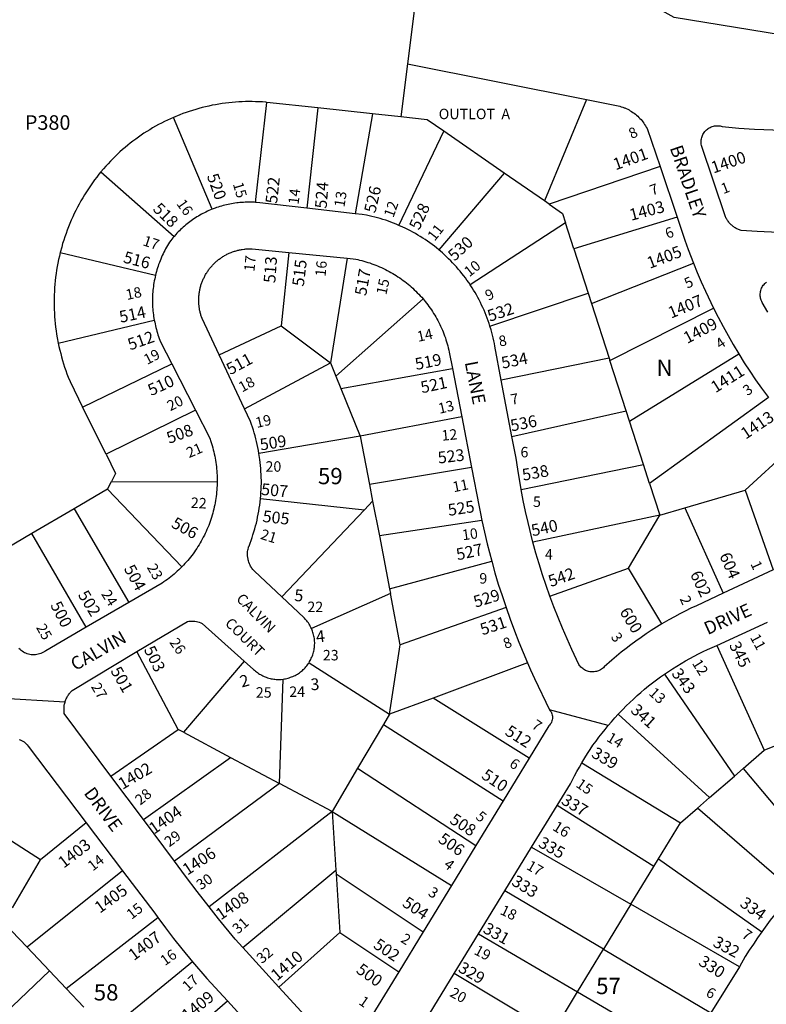
# Model space of a CAD drawing. Units: inches. Extents: x 1273740 to 1279795, y 513418 to 517480.
# Drawn here: x 1276964 to 1277775, y 514825 to 515896 of the extents above; entities that cross this region are included whole.
import ezdxf

# ---------------------------------------------------------------- set-up
doc = ezdxf.new("R2010")
doc.units = ezdxf.units.IN
doc.header["$MEASUREMENT"] = 0
for name, color, linetype in [('Addresses', 5, 'Continuous'), ('Lot-Block-Parcel Text', 6, 'Continuous'), ('Parcel Boundaries', 7, 'Continuous'), ('Street Names', 7, 'Continuous'), ('Street ROW', 5, 'Continuous')]:
    doc.layers.add(name, color=color, linetype=linetype)
doc.styles.add('Arial', font='txt')

msp = doc.modelspace()

# ---------------------------------------------------------------- linework, layer by layer
at = {"layer": 'Parcel Boundaries'}
for p, q in [((1277385.5, 515847.9), (1277378.4, 515790.2)), ((1277220.4, 515697.2), (1277232.6, 515805.9)), ((1277288.2, 515799.9), (1277232.6, 515805.9)), ((1277580.1, 515808.9), (1277534.4, 515698.7)), ((1277288.2, 515799.9), (1277276.3, 515690.9)), ((1277347.6, 515793.5), (1277288.2, 515799.9)), ((1277173.4, 515689.7), (1277131.5, 515789.6)), ((1277347.6, 515793.5), (1277328.9, 515684.9)), ((1277378.4, 515790.2), (1277347.6, 515793.5)), ((1277376.3, 515672.2), (1277425.1, 515774.5)), ((1277490.6, 515729), (1277425.1, 515774.5)), ((1277052.5, 515730.3), (1277132, 515660.1)), ((1277660, 515736), (1277539.4, 515695.2)), ((1277490.6, 515729), (1277419.5, 515645.6)), ((1277534.4, 515698.7), (1277490.6, 515729)), ((1277539.4, 515695.2), (1277534.4, 515698.7)), ((1277678.4, 515681.1), (1277566.2, 515646.8)), ((1277557.1, 515675.1), (1277453.7, 515607.4)), ((1277566.2, 515646.8), (1277557.1, 515675.1)), ((1277566.2, 515646.8), (1277581.9, 515598.5)), ((1277008.3, 515642.6), (1277111.7, 515617.9)), ((1277256.7, 515642.8), (1277248.4, 515563.1)), ((1277320.1, 515636.6), (1277301.9, 515522.8)), ((1277585.5, 515587.1), (1277696.2, 515631.2)), ((1277307.8, 515508.3), (1277402.5, 515592.3)), ((1277475.1, 515562.6), (1277581.9, 515598.5)), ((1277581.9, 515598.5), (1277585.5, 515587.1)), ((1277585.5, 515587.1), (1277604.7, 515527.7)), ((1277605.5, 515525.4), (1277718, 515582.3)), ((1277006.1, 515544.2), (1277110.4, 515569)), ((1277181, 515531.3), (1277248.4, 515563.1)), ((1277248.4, 515563.1), (1277301.9, 515522.8)), ((1277604.7, 515527.7), (1277487.5, 515504)), ((1277604.7, 515527.7), (1277605.5, 515525.4)), ((1277626.8, 515459.4), (1277745.6, 515532.4)), ((1277032.6, 515474.7), (1277129.6, 515521.5)), ((1277208.5, 515472.6), (1277301.9, 515522.8)), ((1277301.9, 515522.8), (1277307.8, 515508.3)), ((1277313.3, 515494.8), (1277434.4, 515516.7)), ((1277623.3, 515470.4), (1277605.5, 515525.4)), ((1277307.8, 515508.3), (1277313.3, 515494.8)), ((1277313.3, 515494.8), (1277334.3, 515443)), ((1277777.6, 515485), (1277648.6, 515391.5)), ((1277058.1, 515423.5), (1277032.6, 515474.7)), ((1277155.2, 515471.3), (1277058.1, 515423.5)), ((1277444.5, 515464.2), (1277334.3, 515443)), ((1277499.1, 515442.8), (1277623.3, 515470.4)), ((1277626.8, 515459.4), (1277623.3, 515470.4)), ((1277641.9, 515412.3), (1277626.8, 515459.4)), ((1277334.3, 515443), (1277224.1, 515424.2)), ((1277334.3, 515443), (1277344.4, 515390.5)), ((1277752.4, 515384.4), (1277813.6, 515440.5)), ((1277455.2, 515408.9), (1277344.4, 515390.5)), ((1277509, 515385.2), (1277641.9, 515412.3)), ((1277648.6, 515391.5), (1277641.9, 515412.3)), ((1277059.5, 515385.4), (1277064, 515393.9)), ((1277064, 515393.9), (1277178.9, 515393.5)), ((1277344.4, 515390.5), (1277347.7, 515372.5)), ((1277648.6, 515391.5), (1277659.7, 515357.2)), ((1277059.5, 515385.4), (1277023.4, 515364.2)), ((1277140.5, 515301.1), (1277059.5, 515385.4)), ((1277686.9, 515365.2), (1277752.4, 515384.4)), ((1277752.4, 515384.4), (1277782.7, 515297.8)), ((1277225.9, 515375.3), (1277339, 515363.1)), ((1277339, 515363.1), (1277347.7, 515372.5)), ((1277347.7, 515372.5), (1277355, 515334.8)), ((1277023.4, 515364.2), (1276977.4, 515337.1)), ((1277023.4, 515364.2), (1277082.9, 515262.3)), ((1277339, 515363.1), (1277249.1, 515268.3)), ((1277659.7, 515357.2), (1277521.9, 515327.7)), ((1277625.7, 515299.5), (1277659.7, 515357.2)), ((1277659.7, 515357.2), (1277686.9, 515365.2)), ((1277686.9, 515365.2), (1277728.5, 515272.4)), ((1277466.5, 515351.3), (1277355, 515334.8)), ((1276977.4, 515337.1), (1276903.7, 515293.7)), ((1277036.4, 515235.3), (1276977.4, 515337.1)), ((1277355, 515334.8), (1277366, 515277)), ((1277366, 515277), (1277477.1, 515307.1)), ((1277540.1, 515269.3), (1277625.7, 515299.5)), ((1277661.8, 515238.9), (1277625.7, 515299.5)), ((1277367, 515272.1), (1277281.3, 515234)), ((1277366, 515277), (1277367, 515272.1)), ((1277377.6, 515216.3), (1277367, 515272.1)), ((1277492.6, 515256.7), (1277377.6, 515216.3)), ((1277365.9, 515140.7), (1277377.6, 515216.3)), ((1277136.6, 515124.3), (1277091.6, 515208.8)), ((1277721.5, 515215.5), (1277773, 515101.6)), ((1277208.2, 515198.6), (1277142.1, 515121.3)), ((1277278.6, 515196.8), (1277365.9, 515140.7)), ((1277516, 515196.7), (1277413.4, 515158.4)), ((1277664.9, 515184.4), (1277740.7, 515073.6)), ((1277246.5, 515065.4), (1277250.5, 515179)), ((1277413.4, 515158.4), (1277365.9, 515140.7)), ((1277517.6, 515093), (1277413.4, 515158.4)), ((1277365.9, 515140.7), (1277359.4, 515129.6)), ((1277713.6, 515050.1), (1277614.4, 515140.7)), ((1277063.4, 515073.6), (1277136.6, 515124.3)), ((1277142.1, 515121.3), (1277136.6, 515124.3)), ((1277142.1, 515121.3), (1277193.3, 515093.9)), ((1277359.4, 515129.6), (1277331.3, 515082)), ((1277359.4, 515129.6), (1277489.4, 515046.7)), ((1277773, 515101.6), (1277825, 515122.7)), ((1277750.1, 515081.8), (1277773, 515101.6)), ((1277098.6, 515026.4), (1277193.3, 515093.9)), ((1277193.3, 515093.9), (1277246.5, 515065.4)), ((1277575, 515088), (1277682, 515022.7)), ((1277331.3, 515082), (1277303.6, 515034.9)), ((1277331.3, 515082), (1277459.7, 514998.2)), ((1277740.7, 515073.6), (1277750.1, 515081.8)), ((1277750.1, 515081.8), (1277836.5, 514979)), ((1277713.6, 515050.1), (1277740.7, 515073.6)), ((1277246.5, 515065.4), (1277132.6, 514981)), ((1277303.6, 515034.9), (1277246.5, 515065.4)), ((1277700.6, 515038.8), (1277713.6, 515050.1)), ((1276987, 514982.5), (1276902.6, 515036.5)), ((1277303.6, 515034.9), (1277170, 514931.4)), ((1277303.6, 515034.9), (1277433.2, 514954.5)), ((1277303.6, 515034.9), (1277307.6, 514971.1)), ((1277653.1, 514975.3), (1277548.1, 515041.6)), ((1277682, 515022.7), (1277700.6, 515038.8)), ((1277805.4, 514947.8), (1277700.6, 515038.8)), ((1277036.6, 515022.6), (1276987, 514982.5)), ((1277658.1, 514983.5), (1277682, 515022.7)), ((1277520.4, 514996.3), (1277628.3, 514934.2)), ((1276956.5, 514930.4), (1276987, 514982.5)), ((1277653.1, 514975.3), (1277658.1, 514983.5)), ((1277658.1, 514983.5), (1277770.5, 514904.3)), ((1277076.1, 514970.5), (1276972.2, 514887.6)), ((1277206.7, 514887.1), (1277307.6, 514971.1)), ((1277307.6, 514971.1), (1277307.9, 514967.2)), ((1277628.3, 514934.2), (1277653.1, 514975.3)), ((1277307.9, 514967.2), (1277311.9, 514903.4)), ((1277307.9, 514967.2), (1277402.6, 514904.2)), ((1277598.5, 514885.3), (1277491.4, 514948.9)), ((1277628.3, 514934.2), (1277598.5, 514885.3)), ((1277746.1, 514866.3), (1277628.3, 514934.2)), ((1277014.9, 514842.6), (1277114.3, 514920)), ((1276947, 514914.2), (1276972.2, 514887.6)), ((1277311.9, 514903.4), (1277245.9, 514844.1)), ((1277311.9, 514903.4), (1277376, 514860.6)), ((1277462.6, 514902), (1277570.4, 514839)), ((1276972.2, 514887.6), (1276996.5, 514861.9)), ((1277570.4, 514839), (1277598.5, 514885.3)), ((1277598.5, 514885.3), (1277715, 514816.1)), ((1277152.1, 514871.6), (1277059.2, 514795.8)), ((1276903.2, 514772.6), (1276996.5, 514861.9)), ((1276996.5, 514861.9), (1277014.9, 514842.6)), ((1277543.4, 514794.6), (1277436.1, 514858.9)), ((1277014.9, 514842.6), (1277034.1, 514822.2)), ((1277543.4, 514794.6), (1277570.4, 514839)), ((1277570.4, 514839), (1277687, 514770.9)), ((1277100.4, 514752.4), (1277190, 514829.1))]:
    msp.add_line(p, q, dxfattribs=at)
for points in [[(1277232.6, 515805.9), (1277231.6, 515806), (1277228, 515806.3), (1277224.2, 515806.5), (1277220.6, 515806.6), (1277217, 515806.7), (1277213.4, 515806.7), (1277209.6, 515806.7), (1277206, 515806.6), (1277202.4, 515806.4), (1277198.7, 515806.1), (1277195, 515805.8), (1277191.4, 515805.4), (1277187.7, 515805), (1277184.1, 515804.5), (1277180.5, 515804), (1277176.9, 515803.3), (1277173.2, 515802.7), (1277169.7, 515801.9), (1277166.1, 515801.1), (1277162.6, 515800.2), (1277159, 515799.3), (1277155.5, 515798.3), (1277152, 515797.2), (1277148.5, 515796.1), (1277145.1, 515794.9), (1277141.6, 515793.7), (1277138.3, 515792.4), (1277131.5, 515789.6)], [(1277131.5, 515789.6), (1277128.1, 515788.1), (1277124.7, 515786.6), (1277121.5, 515785), (1277118.2, 515783.3), (1277115, 515781.7), (1277111.7, 515779.9), (1277108.6, 515778.1), (1277105.5, 515776.2), (1277102.4, 515774.2), (1277099.2, 515772.3), (1277096.2, 515770.3), (1277093.3, 515768.2), (1277090.3, 515766), (1277087.3, 515763.8), (1277084.4, 515761.6), (1277081.6, 515759.3), (1277078.7, 515756.9), (1277076, 515754.5), (1277073.2, 515752.1), (1277070.5, 515749.6), (1277067.9, 515747.1), (1277065.4, 515744.5), (1277062.8, 515741.9), (1277060.3, 515739.2), (1277057.7, 515736.5), (1277055.4, 515733.7), (1277052.5, 515730.3)], [(1277425.1, 515774.5), (1277407, 515787), (1277378.4, 515790.2)], [(1277052.5, 515730.3), (1277050.4, 515727.7), (1277048, 515724.6), (1277045.6, 515721.5), (1277043.4, 515718.4), (1277041.1, 515715.2), (1277038.9, 515712), (1277036.7, 515708.7), (1277034.7, 515705.4), (1277032.8, 515702.1), (1277030.8, 515698.7), (1277028.9, 515695.3), (1277027, 515691.9), (1277025.2, 515688.4), (1277023.5, 515685), (1277021.9, 515681.4), (1277020.2, 515677.9), (1277018.7, 515674.3), (1277017.2, 515670.7), (1277015.9, 515667.1), (1277014.6, 515663.4), (1277013.3, 515659.8), (1277012.1, 515656.1), (1277010.9, 515652.3), (1277009.9, 515648.6), (1277008.3, 515642.6)], [(1277539.4, 515695.2), (1277554, 515685.1), (1277557.1, 515675.1)], [(1277008.3, 515642.6), (1277007.4, 515638.8), (1277006.5, 515635), (1277005.7, 515631.2), (1277005, 515627.3), (1277004.4, 515623.5), (1277003.8, 515619.7), (1277003.2, 515615.8), (1277002.9, 515612), (1277002.5, 515608.1), (1277002.1, 515604.2), (1277001.9, 515600.3), (1277001.8, 515596.5), (1277001.6, 515592.6), (1277001.6, 515588.7), (1277001.6, 515584.8), (1277001.8, 515580.9), (1277001.9, 515577), (1277002.1, 515573.2), (1277002.5, 515569.3), (1277002.9, 515565.4), (1277003.2, 515561.5), (1277003.8, 515557.7), (1277004.4, 515553.8), (1277005, 515550), (1277006.1, 515544.2)], [(1277006.1, 515544.2), (1277006.9, 515540.4), (1277007.7, 515536.6), (1277008.8, 515532.8), (1277009.8, 515529.1), (1277010.7, 515525.4), (1277011.9, 515521.7), (1277013.1, 515518), (1277014.4, 515514.3), (1277015.6, 515510.7), (1277017.1, 515507), (1277019, 515502.3), (1277032.6, 515474.7)], [(1277058.1, 515423.5), (1277068.5, 515402.5), (1277064, 515393.9)]]:
    msp.add_lwpolyline(points, dxfattribs=at)
at = {"layer": 'Street ROW'}
for p, q in [((1277385.5, 515847.9), (1277580.1, 515808.9)), ((1277660, 515736), (1277678.4, 515681.1)), ((1277328.9, 515684.9), (1277276.3, 515690.9)), ((1277256.7, 515642.8), (1277320.1, 515636.6)), ((1277208.5, 515472.6), (1277181, 515531.3)), ((1277129.6, 515521.5), (1277155.2, 515471.3)), ((1277434.4, 515516.7), (1277444.5, 515464.2)), ((1277499.1, 515442.8), (1277487.5, 515504)), ((1277444.5, 515464.2), (1277455.2, 515408.9)), ((1277782.7, 515297.8), (1277728.5, 515272.4)), ((1277082.9, 515262.3), (1277036.4, 515235.3)), ((1277721.5, 515215.5), (1277776.6, 515240.9)), ((1277013.5, 515153.8), (1276920.4, 515159.4)), ((1277603.6, 515128.5), (1277539.9, 515145.6)), ((1277517.6, 515093), (1277489.4, 515046.7)), ((1277098.6, 515026.4), (1277063.4, 515073.6)), ((1277489.4, 515046.7), (1277459.7, 514998.2)), ((1277520.4, 514996.3), (1277548.1, 515041.6)), ((1277132.6, 514981), (1277098.6, 515026.4)), ((1277036.6, 515022.6), (1277076.1, 514970.5)), ((1277459.7, 514998.2), (1277433.2, 514954.5)), ((1277491.4, 514948.9), (1277520.4, 514996.3)), ((1277433.2, 514954.5), (1277402.6, 514904.2)), ((1277462.6, 514902), (1277491.4, 514948.9)), ((1277402.6, 514904.2), (1277376, 514860.6)), ((1277436.1, 514858.9), (1277462.6, 514902)), ((1277245.9, 514844.1), (1277206.7, 514887.1)), ((1277746.1, 514866.3), (1277715, 514816.1)), ((1277405, 514808), (1277436.1, 514858.9)), ((1277190, 514829.1), (1277230, 514785.7))]:
    msp.add_line(p, q, dxfattribs=at)
for points in [[(1276599.5, 516066.6), (1276610.6, 516063.7), (1276895.8, 516026.6), (1277398.9, 515955.2), (1277385.5, 515847.9)], [(1278251, 516057.3), (1278273, 516039.7), (1278245.5, 516018.9), (1278159, 515953.5), (1278079, 515906.3), (1277973.7, 515872.5), (1277875.1, 515865.6), (1277675.4, 515898.3), (1277499.1, 515996.7), (1277394.9, 516023.3), (1277021.3, 516069.6)], [(1277580.1, 515808.9), (1277616.2, 515801.7), (1277617.7, 515801.2), (1277619.4, 515800.7), (1277620.9, 515800.1), (1277621.8, 515799.8), (1277623.3, 515799.1), (1277624.8, 515798.4), (1277626.3, 515797.6), (1277627.6, 515796.8), (1277629.1, 515795.9), (1277630.5, 515795), (1277631.9, 515794), (1277633.3, 515792.9), (1277634.5, 515791.9), (1277635.7, 515790.8), (1277637, 515789.6), (1277638.1, 515788.4), (1277639.3, 515787.2), (1277640.4, 515785.9), (1277641.4, 515784.6), (1277642.4, 515783.2), (1277643.2, 515781.8), (1277644.3, 515780.4), (1277645, 515778.9), (1277645.9, 515777.5), (1277660, 515736)], [(1277788.6, 515664.6), (1277765.4, 515665.5), (1277747.9, 515666.6), (1277747, 515666.9), (1277746.1, 515667.3), (1277745.3, 515667.7), (1277744.4, 515668), (1277743.5, 515668.5), (1277742.6, 515668.9), (1277741.7, 515669.4), (1277741, 515669.9), (1277740.1, 515670.5), (1277739.4, 515671.1), (1277738.6, 515671.7), (1277737.9, 515672.3), (1277737.1, 515672.9), (1277736.5, 515673.6), (1277735.8, 515674.3), (1277735.1, 515675), (1277734.5, 515675.8), (1277733.9, 515676.6), (1277733.4, 515677.3), (1277732.9, 515678.2), (1277732.4, 515679), (1277731.9, 515679.8), (1277731.4, 515680.7), (1277731, 515681.5), (1277705, 515759.1), (1277704.7, 515760.3), (1277704.6, 515761.5), (1277704.6, 515762.7), (1277704.6, 515764), (1277704.7, 515765.2), (1277705, 515766.4), (1277705.3, 515767.6), (1277705.6, 515768.8), (1277706.1, 515769.9), (1277706.6, 515771), (1277707.2, 515772.1), (1277707.9, 515773.1), (1277708.6, 515774.1), (1277709.5, 515775), (1277710.4, 515775.9), (1277711.4, 515776.7), (1277712.4, 515777.4), (1277713.4, 515778.1), (1277714.5, 515778.7), (1277715.6, 515779.2), (1277716.7, 515779.6), (1277717.9, 515780), (1277719.1, 515780.2), (1277720.4, 515780.4), (1277721.5, 515780.5), (1277722.8, 515780.5), (1277724, 515780.4), (1277725.2, 515780.3), (1277726.5, 515780), (1277727.6, 515779.7), (1277745.4, 515778), (1277762.5, 515776.9), (1277792.5, 515775.6)], [(1277220.4, 515697.2), (1277218.5, 515697.3), (1277216.6, 515697.4), (1277214.9, 515697.4), (1277213, 515697.4), (1277211.1, 515697.4), (1277209.3, 515697.3), (1277207.4, 515697.2), (1277205.5, 515697.2), (1277203.6, 515697), (1277201.7, 515696.8), (1277200, 515696.6), (1277198.1, 515696.3), (1277196.3, 515696.1), (1277194.4, 515695.7), (1277192.6, 515695.4), (1277190.7, 515695), (1277189, 515694.6), (1277187.1, 515694.2), (1277185.4, 515693.7), (1277183.5, 515693.2), (1277181.8, 515692.7), (1277180, 515692.1), (1277178.2, 515691.5), (1277176.5, 515690.9), (1277173.4, 515689.7)], [(1277276.3, 515690.9), (1277221.9, 515697.1), (1277220.4, 515697.2)], [(1277173.4, 515689.7), (1277171.6, 515689), (1277169.9, 515688.3), (1277168.2, 515687.5), (1277166.5, 515686.7), (1277164.9, 515685.9), (1277163.2, 515685), (1277161.6, 515684.2), (1277160, 515683.2), (1277158.4, 515682.3), (1277156.7, 515681.3), (1277155.1, 515680.3), (1277153.6, 515679.3), (1277152.1, 515678.3), (1277150.5, 515677.2), (1277149, 515676.1), (1277147.6, 515674.9), (1277146.1, 515673.8), (1277144.6, 515672.6), (1277143.3, 515671.4), (1277141.9, 515670.2), (1277140.5, 515668.9), (1277139.1, 515667.6), (1277137.7, 515666.3), (1277136.5, 515665), (1277135.1, 515663.7), (1277133.9, 515662.3), (1277132, 515660.1)], [(1277376.3, 515672.2), (1277373.4, 515673.4), (1277370.5, 515674.6), (1277367.6, 515675.7), (1277364.8, 515676.7), (1277361.9, 515677.7), (1277358.9, 515678.7), (1277356, 515679.6), (1277353, 515680.4), (1277350, 515681.2), (1277347, 515681.9), (1277344, 515682.6), (1277341, 515683.3), (1277336.5, 515684.1), (1277328.9, 515684.9)], [(1277678.4, 515681.1), (1277686.9, 515656), (1277690.5, 515646), (1277696.2, 515631.2)], [(1277419.5, 515645.6), (1277417.1, 515647.6), (1277414.8, 515649.5), (1277412.2, 515651.4), (1277409.8, 515653.2), (1277407.2, 515655), (1277404.8, 515656.7), (1277402.1, 515658.4), (1277399.5, 515660.1), (1277396.9, 515661.7), (1277394.2, 515663.2), (1277391.5, 515664.7), (1277388.8, 515666.2), (1277386, 515667.7), (1277383.2, 515669), (1277380.5, 515670.3), (1277376.3, 515672.2)], [(1277132, 515660.1), (1277130.8, 515658.7), (1277129.6, 515657.2), (1277128.5, 515655.8), (1277127, 515653.8), (1277125.9, 515652), (1277124.9, 515650.3), (1277123.8, 515648.5), (1277122.8, 515646.7), (1277121.9, 515644.9), (1277120.9, 515643.1), (1277120, 515641.2), (1277119.1, 515639.3), (1277118.2, 515637.5), (1277117.5, 515635.6), (1277116.7, 515633.7), (1277116, 515631.8), (1277115.2, 515629.8), (1277114.6, 515627.9), (1277114, 515625.9), (1277113.4, 515624), (1277112.8, 515622), (1277112.2, 515620), (1277111.7, 515617.9)], [(1277181, 515531.3), (1277162.4, 515571), (1277161.7, 515572.6), (1277161.5, 515573.5), (1277161.2, 515574.4), (1277160.9, 515575.4), (1277160.6, 515576.3), (1277160.4, 515577.3), (1277160.2, 515578.2), (1277160, 515579.2), (1277159.7, 515580.1), (1277159.6, 515581.1), (1277159.5, 515582.1), (1277159.3, 515583), (1277159.1, 515584), (1277159.1, 515585), (1277159, 515585.9), (1277158.9, 515586.9), (1277158.9, 515587.9), (1277158.7, 515588.9), (1277158.7, 515589.8), (1277158.7, 515590.8), (1277158.7, 515591.8), (1277158.7, 515592.8), (1277158.9, 515593.8), (1277158.9, 515594.7), (1277159, 515595.7), (1277159.1, 515596.7), (1277159.3, 515597.7), (1277159.4, 515598.6), (1277159.5, 515599.6), (1277159.6, 515600.5), (1277159.9, 515601.5), (1277160, 515602.5), (1277160.2, 515603.4), (1277160.5, 515604.4), (1277160.8, 515605.3), (1277161, 515606.3), (1277161.2, 515607.2), (1277161.5, 515608.1), (1277161.9, 515609), (1277162.1, 515610), (1277162.5, 515610.9), (1277162.9, 515611.8), (1277163.2, 515612.7), (1277163.6, 515613.6), (1277164, 515614.5), (1277164.5, 515615.3), (1277164.9, 515616.2), (1277165.4, 515617.1), (1277165.9, 515617.9), (1277166.3, 515618.8), (1277166.7, 515619.7), (1277167.4, 515620.5), (1277167.9, 515621.3), (1277168.4, 515622.1), (1277168.9, 515622.9), (1277169.5, 515623.7), (1277170.1, 515624.5), (1277170.6, 515625.3), (1277171.2, 515626), (1277171.9, 515626.8), (1277172.5, 515627.5), (1277173.2, 515628.2), (1277173.9, 515629), (1277174.5, 515629.7), (1277175.3, 515630.4), (1277175.9, 515631.1), (1277176.6, 515631.8), (1277177.4, 515632.4), (1277178.1, 515633.1), (1277178.9, 515633.7), (1277179.6, 515634.3), (1277180.4, 515634.9), (1277181.1, 515635.5), (1277181.9, 515636.1), (1277182.7, 515636.7), (1277183.5, 515637.2), (1277184.4, 515637.7), (1277185.1, 515638.3), (1277186, 515638.8), (1277186.9, 515639.3), (1277188.5, 515640.2), (1277189.4, 515640.7), (1277190.3, 515641.1), (1277191.1, 515641.5), (1277192, 515641.9), (1277193, 515642.3), (1277193.9, 515642.7), (1277194.8, 515643), (1277195.6, 515643.4), (1277196.6, 515643.7), (1277197.5, 515644), (1277198.5, 515644.3), (1277199.4, 515644.6), (1277200.4, 515644.8), (1277201.3, 515645.1), (1277202.2, 515645.3), (1277203.1, 515645.5), (1277204.1, 515645.7), (1277205.1, 515645.9), (1277206.1, 515646.1), (1277208, 515646.3), (1277209, 515646.4), (1277210, 515646.5), (1277211.9, 515646.7), (1277212.9, 515646.7), (1277213.9, 515646.7), (1277214.9, 515646.8), (1277216.7, 515646.7), (1277256.7, 515642.8)], [(1277453.7, 515607.4), (1277452.1, 515610), (1277450.2, 515612.5), (1277448.5, 515615), (1277446.6, 515617.4), (1277444.7, 515619.9), (1277442.7, 515622.3), (1277440.8, 515624.7), (1277438.8, 515627), (1277436.8, 515629.3), (1277434.6, 515631.5), (1277432.5, 515633.8), (1277430.2, 515635.9), (1277428, 515638.1), (1277425.8, 515640.2), (1277423.5, 515642.3), (1277419.5, 515645.6)], [(1277320.1, 515636.6), (1277326.4, 515635.9), (1277329.3, 515635.4), (1277331.5, 515634.9), (1277333.6, 515634.4), (1277335.9, 515633.9), (1277338.1, 515633.3), (1277340.2, 515632.7), (1277342.5, 515632), (1277344.6, 515631.3), (1277346.7, 515630.5), (1277348.9, 515629.7), (1277351, 515628.9), (1277353.1, 515628.1), (1277355.3, 515627.2), (1277357.4, 515626.3), (1277359.4, 515625.3), (1277361.5, 515624.3), (1277363.5, 515623.3), (1277365.5, 515622.2), (1277367.5, 515621.1), (1277369.5, 515620), (1277371.4, 515618.8), (1277373.4, 515617.6), (1277375.2, 515616.4), (1277377.1, 515615.1), (1277379, 515613.8), (1277380.9, 515612.4), (1277382.6, 515611.1), (1277384.5, 515609.7), (1277386.2, 515608.3), (1277388, 515606.8), (1277389.6, 515605.3), (1277391.4, 515603.8), (1277393, 515602.2), (1277394.6, 515600.6), (1277396.2, 515599), (1277397.9, 515597.4), (1277399.4, 515595.7), (1277401, 515594), (1277402.5, 515592.3)], [(1277696.2, 515631.2), (1277700.4, 515620.9), (1277704.7, 515610.7), (1277709.2, 515600.6), (1277718, 515582.3)], [(1277111.7, 515617.9), (1277111.3, 515615.9), (1277110.9, 515613.9), (1277110.5, 515611.8), (1277110.1, 515609.8), (1277109.8, 515607.8), (1277109.5, 515605.7), (1277109.2, 515603.7), (1277109, 515601.7), (1277108.9, 515599.6), (1277108.7, 515597.6), (1277108.6, 515595.5), (1277108.5, 515593.5), (1277108.5, 515591.4), (1277108.5, 515589.3), (1277108.5, 515587.3), (1277108.6, 515585.2), (1277108.7, 515583.2), (1277108.9, 515581.1), (1277109, 515579.1), (1277109.2, 515577), (1277109.5, 515575), (1277109.8, 515573), (1277110.4, 515569)], [(1277475.1, 515562.6), (1277474.3, 515565.5), (1277473.2, 515568.4), (1277472.1, 515571.3), (1277471.1, 515574.2), (1277469.9, 515577.1), (1277468.7, 515579.9), (1277467.5, 515582.8), (1277466.1, 515585.5), (1277464.9, 515588.3), (1277463.4, 515591.1), (1277462, 515593.8), (1277460.5, 515596.5), (1277459, 515599.2), (1277457.4, 515601.8), (1277455.7, 515604.4), (1277453.7, 515607.4)], [(1277776.9, 515577.9), (1277770.9, 515588.3), (1277770.4, 515589.5), (1277769.9, 515590.7), (1277769.5, 515591.8), (1277769.1, 515593), (1277769, 515594.2), (1277768.9, 515595.4), (1277768.7, 515596.7), (1277768.9, 515597.9), (1277769, 515599.1), (1277769.1, 515600.3), (1277769.5, 515601.5), (1277769.9, 515602.7), (1277770.2, 515603.8), (1277770.9, 515604.9), (1277771.4, 515606), (1277772.1, 515607), (1277772.9, 515608), (1277773.7, 515608.9), (1277774.6, 515609.8), (1277775.5, 515610.6)], [(1277402.5, 515592.3), (1277404.8, 515589.5), (1277406.3, 515587.7), (1277407.6, 515585.9), (1277408.9, 515584.1), (1277410.2, 515582.2), (1277411.5, 515580.3), (1277412.8, 515578.4), (1277414, 515576.5), (1277415.2, 515574.6), (1277416.4, 515572.6), (1277417.5, 515570.6), (1277418.5, 515568.6), (1277419.6, 515566.6), (1277420.6, 515564.6), (1277421.6, 515562.5), (1277422.5, 515560.4), (1277423.5, 515558.3), (1277424.3, 515556.3), (1277425.1, 515554.1), (1277425.9, 515552), (1277426.7, 515549.8), (1277427.4, 515547.7), (1277428.1, 515545.5), (1277428.8, 515543.3), (1277429.4, 515541.1), (1277429.9, 515538.9), (1277430.4, 515536.7), (1277430.9, 515534.5), (1277434.4, 515516.7)], [(1277718, 515582.3), (1277723.1, 515572.3), (1277728.4, 515562.4), (1277733.8, 515552.5), (1277739.4, 515542.8), (1277745.6, 515532.4)], [(1277110.4, 515569), (1277110.9, 515567), (1277111.3, 515565), (1277111.7, 515563), (1277112.2, 515561), (1277112.8, 515559), (1277113.2, 515557), (1277113.9, 515555), (1277114.5, 515553.1), (1277115.2, 515551.2), (1277115.9, 515549.2), (1277117.2, 515545.6), (1277129.6, 515521.5)], [(1277487.5, 515504), (1277480.5, 515540.8), (1277480, 515543.8), (1277479.4, 515546.8), (1277478.6, 515549.8), (1277478, 515552.7), (1277477.1, 515555.7), (1277476.4, 515558.7), (1277475.1, 515562.6)], [(1277745.6, 515532.4), (1277751.5, 515522.9), (1277757.6, 515513.6), (1277763.7, 515504.3), (1277770.2, 515495.2), (1277777.6, 515485)], [(1277224.1, 515424.2), (1277223.6, 515427.4), (1277223, 515430.7), (1277222.3, 515433.9), (1277221.6, 515437.1), (1277220.7, 515440.2), (1277219.9, 515443.4), (1277219, 515446.6), (1277218.1, 515449.7), (1277217.1, 515452.8), (1277216, 515455.9), (1277214.9, 515459), (1277208.5, 515472.6)], [(1277155.2, 515471.3), (1277170.9, 515440.7), (1277172, 515437.2), (1277172.7, 515435), (1277173.4, 515432.8), (1277174.1, 515430.5), (1277174.6, 515428.2), (1277175.3, 515426), (1277175.7, 515423.7), (1277176.2, 515421.4), (1277176.6, 515419.1), (1277177.1, 515416.8), (1277177.4, 515414.5), (1277177.7, 515412.2), (1277178, 515409.8), (1277178.2, 515407.5), (1277178.5, 515405.2), (1277178.6, 515402.8), (1277178.8, 515400.5), (1277178.9, 515398.2), (1277178.9, 515395.8), (1277178.9, 515393.5)], [(1277509, 515385.2), (1277505.4, 515407.1), (1277503.6, 515419.1), (1277499.1, 515442.8)], [(1277225.9, 515375.3), (1277226.1, 515378.5), (1277226.4, 515381.8), (1277226.5, 515385.1), (1277226.6, 515388.3), (1277226.8, 515391.6), (1277226.8, 515394.9), (1277226.6, 515398.2), (1277226.5, 515401.5), (1277226.4, 515404.7), (1277226.1, 515408), (1277225.9, 515411.3), (1277225.5, 515414.5), (1277225.1, 515417.8), (1277224.1, 515424.2)], [(1277455.2, 515408.9), (1277463.5, 515366.4), (1277464.9, 515358.8), (1277466.5, 515351.3)], [(1277178.9, 515393.5), (1277178.8, 515389.3), (1277178.6, 515386.9), (1277178.5, 515384.6), (1277178.2, 515382.2), (1277178, 515379.9), (1277177.7, 515377.6), (1277177.4, 515375.3), (1277177, 515373), (1277176.6, 515370.7), (1277176.1, 515368.3), (1277175.7, 515366.1), (1277175.1, 515363.8), (1277174.6, 515361.5), (1277174, 515359.3), (1277173.4, 515357), (1277172.6, 515354.7), (1277172, 515352.5), (1277171.2, 515350.3), (1277170.4, 515348.1), (1277169.6, 515345.9), (1277168.8, 515343.7), (1277167.7, 515341.6), (1277166.9, 515339.5), (1277165.9, 515337.3), (1277164.9, 515335.3), (1277163.7, 515333.2), (1277162.6, 515331.1), (1277161.5, 515329), (1277160.4, 515327), (1277159.1, 515325), (1277157.9, 515323), (1277156.6, 515321.1), (1277155.4, 515319.1), (1277154, 515317.2), (1277152.6, 515315.3), (1277151.3, 515313.4), (1277149.8, 515311.6), (1277148.3, 515309.8), (1277146.8, 515308), (1277145.2, 515306.2), (1277143.8, 515304.5), (1277142.1, 515302.8), (1277140.5, 515301.1)], [(1277521.9, 515327.7), (1277516.5, 515349.3), (1277513.7, 515361.3), (1277511.3, 515373.2), (1277509, 515385.2)], [(1277249.1, 515268.3), (1277219.5, 515296.2), (1277218.2, 515297.5), (1277217.6, 515298.2), (1277216.6, 515299.6), (1277216, 515300.3), (1277215.1, 515301.8), (1277214.6, 515302.7), (1277213.9, 515304.3), (1277213.2, 515305.9), (1277212.7, 515307.7), (1277212.5, 515308.5), (1277212.3, 515309.4), (1277212, 515311.2), (1277211.7, 515313), (1277211.7, 515313.9), (1277211.7, 515315.7), (1277211.7, 515316.6), (1277211.9, 515317.5), (1277212.1, 515319.2), (1277212.4, 515320.1), (1277212.7, 515321.8), (1277213, 515322.7), (1277213.4, 515323.6), (1277214.5, 515326.6), (1277215.6, 515329.7), (1277216.7, 515332.8), (1277217.7, 515335.9), (1277218.8, 515339.1), (1277219.6, 515342.2), (1277220.5, 515345.4), (1277221.4, 515348.6), (1277222.1, 515351.8), (1277222.7, 515355), (1277223.4, 515358.2), (1277224, 515361.4), (1277224.5, 515364.7), (1277225, 515367.9), (1277225.4, 515371.2), (1277225.9, 515375.3)], [(1277466.5, 515351.3), (1277469.3, 515338.7), (1277472.3, 515326.1), (1277477.1, 515307.1)], [(1277540.1, 515269.3), (1277532.2, 515292.3), (1277528.6, 515304.1), (1277525.1, 515315.9), (1277521.9, 515327.7)], [(1277477.1, 515307.1), (1277480.6, 515294.6), (1277484.2, 515282.2), (1277488.3, 515269.8), (1277492.6, 515256.7)], [(1277140.5, 515301.1), (1277137.2, 515297.9), (1277135.5, 515296.3), (1277133.8, 515294.7), (1277132, 515293.2), (1277130.3, 515291.7), (1277128.5, 515290.2), (1277126.6, 515288.8), (1277124.7, 515287.3), (1277122.9, 515286), (1277120.9, 515284.6), (1277119, 515283.3), (1277082.9, 515262.3)], [(1277661.8, 515238.9), (1277656.1, 515235.4), (1277650.4, 515231.7), (1277644.7, 515228.1), (1277639.3, 515224.3), (1277633.7, 515220.3), (1277628.3, 515216.3), (1277623, 515212.2), (1277617.7, 515208.1), (1277612.5, 515203.8), (1277607.4, 515199.4), (1277599.3, 515192.2), (1277598.4, 515191.3), (1277597.4, 515190.5), (1277596.5, 515189.8), (1277595.4, 515189.2), (1277594.4, 515188.6), (1277593.2, 515188.1), (1277592.1, 515187.7), (1277590.9, 515187.3), (1277589.7, 515187.1), (1277588.5, 515186.9), (1277587.2, 515186.8), (1277586, 515186.8), (1277584.9, 515186.9), (1277583.6, 515187), (1277582.4, 515187.3), (1277581.3, 515187.6), (1277580.1, 515188), (1277579, 515188.5), (1277577.9, 515189.1), (1277576.9, 515189.7), (1277575.9, 515190.5), (1277574.9, 515191.2), (1277574, 515192.1), (1277573.3, 515193), (1277572.5, 515193.9), (1277571.8, 515195), (1277564, 515211.1), (1277558.9, 515222.6), (1277553.9, 515234.2), (1277549.1, 515245.8), (1277544.5, 515257.5), (1277540.1, 515269.3)], [(1277728.5, 515272.4), (1277699.5, 515258.7), (1277693.4, 515255.9), (1277687.4, 515252.9), (1277681.4, 515249.9), (1277675.5, 515246.8), (1277669.6, 515243.5), (1277661.8, 515238.9)], [(1277281.3, 515234), (1277280.6, 515235.2), (1277280, 515236.4), (1277279.4, 515237.6), (1277278.6, 515238.8), (1277277.9, 515240), (1277277.1, 515241.1), (1277276.3, 515242.2), (1277275.4, 515243.2), (1277274.5, 515244.2), (1277273.6, 515245.3), (1277272.9, 515245.9), (1277249.1, 515268.3)], [(1277492.6, 515256.7), (1277497, 515244), (1277501.7, 515231.5), (1277506.6, 515219), (1277516, 515196.7)], [(1277091.6, 515208.8), (1277146.5, 515241.6), (1277148.1, 515241.9), (1277149.8, 515242.1), (1277151.4, 515242.1), (1277153, 515242.1), (1277154.6, 515241.9), (1277156.3, 515241.6), (1277157.9, 515241.2), (1277159.4, 515240.7), (1277160.9, 515240.1), (1277162.4, 515239.4), (1277208.2, 515198.6)], [(1277036.4, 515235.3), (1276992.6, 515209.8), (1276991.4, 515208.9), (1276990.1, 515208.2), (1276988.7, 515207.4), (1276987.4, 515206.8), (1276985.9, 515206.3), (1276984.4, 515205.9), (1276982.9, 515205.6), (1276981.4, 515205.4), (1276979.9, 515205.3), (1276978.4, 515205.4), (1276976.9, 515205.5), (1276975.4, 515205.7), (1276973.9, 515206), (1276972.4, 515206.5), (1276971, 515207), (1276969.6, 515207.7), (1276968.3, 515208.4), (1276967, 515209.2), (1276965.7, 515210.1), (1276964.6, 515211.1), (1276963.5, 515212.2)], [(1277278.6, 515196.8), (1277279.2, 515198), (1277280, 515199.2), (1277280.6, 515200.4), (1277281.1, 515201.6), (1277281.7, 515202.9), (1277282.2, 515204.2), (1277282.6, 515205.4), (1277283.1, 515206.8), (1277283.5, 515208.1), (1277283.7, 515209.4), (1277284, 515210.7), (1277284.3, 515212.1), (1277284.5, 515213.5), (1277284.6, 515214.8), (1277284.6, 515216.2), (1277284.8, 515217.6), (1277284.8, 515218.9), (1277284.6, 515220.3), (1277284.5, 515221.7), (1277284.4, 515223), (1277284.1, 515224.4), (1277283.9, 515225.7), (1277283.6, 515227.1), (1277283.2, 515228.4), (1277282.9, 515229.7), (1277282.5, 515231), (1277282, 515232.3), (1277281.3, 515234)], [(1277063.4, 515073.6), (1277012.6, 515141.7), (1277012.5, 515142.9), (1277012.4, 515143.9), (1277012.4, 515144.9), (1277012.4, 515145.9), (1277012.4, 515146.9), (1277012.4, 515147.9), (1277012.5, 515148.9), (1277012.6, 515149.9), (1277012.7, 515150.9), (1277013, 515151.9), (1277013.3, 515152.9), (1277013.5, 515153.8), (1277013.7, 515154.8), (1277014.1, 515155.7), (1277014.5, 515156.7), (1277014.9, 515157.6), (1277015.4, 515158.5), (1277015.7, 515159.4), (1277016.3, 515160.3), (1277016.9, 515161.2), (1277017.4, 515162), (1277018, 515162.8), (1277018.6, 515163.6), (1277019.2, 515164.4), (1277019.9, 515165.1), (1277020.5, 515165.9), (1277021.3, 515166.6), (1277091.6, 515208.8)], [(1277664.9, 515184.4), (1277673.6, 515190.3), (1277678.3, 515193.2), (1277682.9, 515196), (1277687.5, 515198.8), (1277692.3, 515201.4), (1277697, 515204), (1277701.9, 515206.4), (1277706.8, 515208.8), (1277711.6, 515211.2), (1277716.5, 515213.4), (1277721.5, 515215.5)], [(1277208.2, 515198.6), (1277218.4, 515189.5), (1277219.4, 515188.6), (1277220.4, 515187.7), (1277221.5, 515186.8), (1277222.6, 515186), (1277223.7, 515185.2), (1277224.9, 515184.5), (1277226, 515183.8), (1277227.2, 515183.1), (1277228.5, 515182.5), (1277229.8, 515181.9), (1277231, 515181.4), (1277232.2, 515180.9), (1277233.6, 515180.5), (1277234.9, 515180.1), (1277236.3, 515179.8), (1277237.5, 515179.4), (1277238.9, 515179.2), (1277240.2, 515179), (1277241.6, 515178.8), (1277243, 515178.7), (1277244.4, 515178.7), (1277245.8, 515178.6), (1277247.1, 515178.7), (1277248.5, 515178.7), (1277250.5, 515179)], [(1277250.5, 515179), (1277251.9, 515179.2), (1277253.2, 515179.4), (1277254.5, 515179.7), (1277255.9, 515180), (1277257.1, 515180.4), (1277258.5, 515180.9), (1277259.7, 515181.3), (1277261, 515181.8), (1277262.3, 515182.4), (1277263.5, 515183), (1277264.7, 515183.7), (1277265.9, 515184.4), (1277267, 515185.1), (1277268.1, 515185.9), (1277269.2, 515186.7), (1277270.4, 515187.5), (1277271.4, 515188.4), (1277272.4, 515189.3), (1277273.4, 515190.3), (1277274.4, 515191.3), (1277275.2, 515192.3), (1277276.1, 515193.4), (1277277, 515194.5), (1277277.7, 515195.6), (1277278.6, 515196.8)], [(1277516, 515196.7), (1277519.2, 515189.2), (1277523.6, 515179.8), (1277539.9, 515145.6), (1277540.7, 515144.6), (1277541.5, 515143.5), (1277542, 515142.3), (1277542.5, 515141.1), (1277542.9, 515139.8), (1277543, 515138.6), (1277543.1, 515137.3), (1277543, 515136), (1277542.9, 515134.7), (1277542.5, 515133.5), (1277542, 515132.2), (1277541.5, 515131.1), (1277540.7, 515130), (1277540, 515129), (1277539, 515128.1), (1277517.6, 515093)], [(1277614.4, 515140.7), (1277619.4, 515146), (1277623.3, 515149.8), (1277627.1, 515153.6), (1277631.1, 515157.3), (1277635.1, 515161), (1277639.1, 515164.5), (1277643.2, 515168), (1277647.5, 515171.5), (1277651.7, 515174.8), (1277656.1, 515178.1), (1277660.4, 515181.3), (1277664.9, 515184.4)], [(1277575, 515088), (1277578.3, 515093.4), (1277581.1, 515098), (1277584.1, 515102.5), (1277587.1, 515107), (1277590.4, 515111.4), (1277593.5, 515115.8), (1277596.9, 515120.1), (1277600.2, 515124.3), (1277603.6, 515128.5), (1277607.1, 515132.6), (1277610.7, 515136.7), (1277614.4, 515140.7)], [(1276963.7, 515113.2), (1276964.6, 515113), (1276966.2, 515112.3), (1276967.7, 515111.5), (1276969.2, 515110.6), (1276970.5, 515109.5), (1276971.7, 515108.2), (1276972.4, 515107.6), (1276973.4, 515106.1), (1277036.6, 515022.6)], [(1277548.1, 515041.6), (1277562.6, 515065.3), (1277567, 515073.9), (1277569.6, 515078.6), (1277572.3, 515083.4), (1277575, 515088)], [(1277170, 514931.4), (1277157.1, 514948), (1277144.5, 514964.9), (1277132.6, 514981)], [(1277076.1, 514970.5), (1277110.9, 514924.7), (1277114.3, 514920)], [(1277805.4, 514947.8), (1277800, 514941.8), (1277794.8, 514935.7), (1277789.6, 514929.4), (1277784.5, 514923.2), (1277779.6, 514916.8), (1277770.5, 514904.3)], [(1277206.7, 514887.1), (1277198.4, 514896.3), (1277180.1, 514918.4), (1277170, 514931.4)], [(1277114.3, 514920), (1277122.8, 514908.5), (1277131.4, 514897.1), (1277140.3, 514885.9), (1277152.1, 514871.6)], [(1277770.5, 514904.3), (1277765.9, 514897.7), (1277761.4, 514891), (1277756.9, 514884.2), (1277752.6, 514877.3), (1277746.1, 514866.3)], [(1277152.1, 514871.6), (1277167.5, 514853.6), (1277190, 514829.1)], [(1277376, 514860.6), (1277328.5, 514782.7), (1277327.6, 514781.4), (1277326.6, 514780.2), (1277325.5, 514779), (1277324.4, 514778), (1277323, 514777.1), (1277321.5, 514776.4), (1277320.1, 514775.8), (1277319.2, 514775.6), (1277317.7, 514775.3), (1277316.1, 514775.1), (1277314.5, 514775.1), (1277313, 514775.2), (1277311.4, 514775.5), (1277309.9, 514776), (1277308.4, 514776.7), (1277307, 514777.4), (1277305.8, 514778.4), (1277245.9, 514844.1)]]:
    msp.add_lwpolyline(points, dxfattribs=at)

# ---------------------------------------------------------------- texts
at = {"layer": 'Addresses', "color": 18, "true_color": 0x000000, "style": 'Arial'}
for s, height, rotation, p in [('1401', 12.78, 19.5368, (1277611.6, 515732)), ('1400', 12.78, 18.9967, (1277718, 515728.5)), ('520', 12.78, -70.2016, (1277167.4, 515725.9)), ('522', 12.78, 83.6598, (1277243.8, 515695.2)), ('524', 12.78, 85.6013, (1277297.7, 515690.1)), ('526', 12.78, 76.866, (1277350.6, 515684.9)), ('1403', 12.78, 14.7828, (1277628.6, 515677.1)), ('518', 12.78, -44.2148, (1277108.1, 515689)), ('528', 12.78, 64.9835, (1277398.2, 515666.2)), ('530', 12.78, 42.2737, (1277436.6, 515632.6)), ('516', 12.78, -14.5742, (1277076, 515632)), ('1405', 12.78, 20.9849, (1277648.7, 515624.8)), ('513', 12.78, 85.8584, (1277241.9, 515609.1)), ('515', 12.78, 83.2264, (1277272.9, 515605.4)), ('517', 12.78, 79.8078, (1277340.6, 515595)), ('1407', 12.78, 22.5572, (1277671.9, 515570.7)), ('514', 12.78, 12.0115, (1277073.9, 515566.2)), ('532', 12.78, 18.4349, (1277474.9, 515567.3)), ('1409', 12.78, 27.7585, (1277689.5, 515543.2)), ('512', 12.78, 19.5019, (1277084.3, 515536.2)), ('511', 12.78, 28.3693, (1277193.1, 515509.2)), ('519', 12.78, 11.31, (1277395.1, 515514.9)), ('534', 12.78, 11.3095, (1277488.8, 515516.3)), ('1411', 12.78, 32.3196, (1277720.2, 515489.6)), ('510', 12.78, 24.6236, (1277107.1, 515486.5)), ('521', 12.78, 12.0115, (1277401.3, 515489.6)), ('536', 12.78, 11.3099, (1277498.7, 515448.1)), ('1413', 12.78, 33.9591, (1277753, 515439.1)), ('508', 12.78, 20.2826, (1277126.7, 515434.6)), ('509', 12.78, 8.9727, (1277226.2, 515427.4)), ('523', 12.78, 6.7662, (1277419.3, 515413.2)), ('538', 12.78, 10.1543, (1277511.3, 515394.5)), ('507', 12.78, -5.1022, (1277226.2, 515379.2)), ('525', 12.78, 8.6732, (1277430.5, 515356.3)), ('506', 12.78, -28.8522, (1277128, 515344.7)), ('505', 12.78, -6.4416, (1277227.7, 515349.9)), ('540', 12.78, 12.2251, (1277521.5, 515334.1)), ('527', 12.78, 12.3075, (1277440, 515308)), ('604', 12.78, -66.666, (1277724.2, 515313.3)), ('504', 12.78, -61.5568, (1277077.1, 515299.1)), ('542', 12.78, 19.5362, (1277541.2, 515278.9)), ('602', 12.78, -64.9164, (1277692.3, 515293.1)), ('502', 12.78, -58.8407, (1277027.1, 515270.6)), ('5', 12.8, -3.9341, (1277262.3, 515263.9)), ('529', 12.78, 17.1027, (1277459.5, 515256.5)), ('500', 12.78, -62.9279, (1276997.2, 515259.5)), ('600', 12.78, -58.7074, (1277615.5, 515252.2)), ('531', 12.78, 18.1038, (1277466.9, 515226.5)), ('4', 12.8, 6.0699, (1277286.8, 515218.6)), ('345', 12.78, -63.4349, (1277734.6, 515216)), ('503', 12.78, -63.8859, (1277098.8, 515211.3)), ('501', 12.78, -60.2551, (1277062.5, 515188)), ('2', 12.8, 15.1579, (1277205.4, 515169.7)), ('343', 12.78, -53.5308, (1277671.8, 515184.9)), ('3', 12.7, 3.2517, (1277280.6, 515166.8)), ('341', 12.78, -41.7848, (1277627.1, 515143.8)), ('512', 12.78, -32.3196, (1277490.5, 515119.1)), ('339', 12.78, -30.379, (1277584.5, 515094.9)), ('1402', 12.78, 30.5102, (1277076, 515058.5)), ('510', 12.78, -33.9765, (1277465, 515071.8)), ('337', 12.78, -30.6773, (1277551.6, 515044)), ('1404', 12.78, 34.6952, (1277110.2, 515009.8)), ('508', 12.78, -33.1473, (1277430.4, 515023.3)), ('1403', 12.78, 37.4506, (1277012.1, 514972.8)), ('506', 12.78, -34.8248, (1277417.9, 515002.5)), ('335', 12.78, -29.4072, (1277526.7, 514997.4)), ('1406', 12.78, 33.2066, (1277146.4, 514965.2)), ('333', 12.78, -31.9081, (1277497.7, 514955.9)), ('1405', 12.78, 35.9605, (1277051.4, 514923.9)), ('1408', 12.78, 34.5925, (1277182.7, 514916.5)), ('504', 12.78, -33.6901, (1277378.9, 514932.9)), ('334', 12.78, -35.8821, (1277745.7, 514932.9)), ('1407', 12.78, 36.8699, (1277088.3, 514872.3)), ('331', 12.78, -29.5115, (1277466.6, 514904.1)), ('502', 12.78, -34.0193, (1277347.5, 514887.5)), ('332', 12.78, -27.8973, (1277716.4, 514889.1)), ('1410', 12.78, 40.5028, (1277243.8, 514850.2)), ('330', 12.78, -32.6192, (1277700.8, 514868.9)), ('500', 12.78, -35.3948, (1277328.8, 514860.6)), ('329', 12.78, -30.5478, (1277439.7, 514861.6)), ('1409', 12.78, 39.0191, (1277146.7, 514806.8))]:
    msp.add_text(s, height=height, rotation=rotation, dxfattribs=at).set_placement(p)
at = {"layer": 'Lot-Block-Parcel Text', "color": 14, "true_color": 0xa80000, "style": 'Arial'}
for s, height, p in [('OUTLOT  A', 11.36, (1277419.5, 515787.6)), ('P380', 15.78, (1276969.9, 515776.1)), ('N', 17.8, (1277656.1, 515508.5)), ('6', 11.4, (1277508.3, 515420)), ('20', 11.36, (1277231.3, 515404.4)), ('59', 17.75, (1277288.3, 515390.8)), ('5', 11.4, (1277521.9, 515366.1)), ('4', 11.4, (1277534.9, 515308.9)), ('9', 11.4, (1277463.6, 515282.8)), ('22', 11.36, (1277276.8, 515251.8)), ('23', 11.36, (1277293.6, 515199.3)), ('25', 11.36, (1277220.8, 515158.8)), ('24', 11.36, (1277257.1, 515159.6)), ('57', 17.75, (1277590.5, 514836.5)), ('58', 17.75, (1277044.7, 514829.6))]:
    msp.add_text(s, height=height, dxfattribs=at).set_placement(p)
for s, height, rotation, p in [('8', 11.4, 25.942, (1277629.2, 515765.9)), ('1', 11.4, 20.7927, (1277728.7, 515706.1)), ('15', 11.36, -73.4715, (1277195.7, 515717.3)), ('14', 11.36, 83.2204, (1277267.2, 515694.4)), ('13', 11.36, 81.2095, (1277317, 515691.4)), ('7', 11.4, 19.8569, (1277651.3, 515704.4)), ('16', 11.36, -54.3683, (1277134.1, 515695.6)), ('12', 11.36, 70.6416, (1277370.2, 515679.8)), ('11', 11.36, 51.9207, (1277415.1, 515654.4)), ('6', 11.4, 21.1055, (1277668.1, 515657.4)), ('17', 11.36, -18.2759, (1277097.2, 515650.7)), ('17', 11.36, 84.1583, (1277219.2, 515621.6)), ('16', 11.36, 84.5215, (1277296.5, 515616.1)), ('10', 11.36, 38.4947, (1277452.7, 515615.6)), ('15', 11.36, 77.6597, (1277362.5, 515596)), ('5', 11.4, 24.8647, (1277689.5, 515603.2)), ('18', 11.36, 11.9819, (1277080.8, 515591)), ('9', 11.4, 26.4061, (1277473.4, 515590)), ('14', 11.36, 12.2901, (1277397.2, 515545.5)), ('8', 11.4, 10.0931, (1277485.7, 515540.4)), ('4', 11.4, 34.0134, (1277725.2, 515537.2)), ('19', 11.36, 27.5829, (1277102.7, 515520.4)), ('18', 11.36, 28.8291, (1277205.9, 515490.4)), ('3', 11.4, 33.4664, (1277754.7, 515486.4)), ('20', 11.36, 26.6568, (1277127.9, 515470)), ('7', 11.4, 9.9808, (1277498.6, 515477.1)), ('13', 11.36, 13.0395, (1277420.4, 515467.3)), ('19', 11.36, 12.7823, (1277221.8, 515451.9)), ('12', 11.36, 5.6179, (1277423.1, 515438)), ('21', 11.36, 23.4381, (1277148.3, 515419.1)), ('11', 11.36, 11.5192, (1277435.8, 515382)), ('22', 11.36, -3.1375, (1277149.9, 515365.2)), ('21', 11.36, -17.4906, (1277225, 515331.6)), ('10', 11.36, 7.6799, (1277445.6, 515329.8)), ('23', 11.36, -60.5349, (1277102.1, 515300.5)), ('1', 11.4, -65.3497, (1277757.9, 515304.3)), ('24', 11.36, -57.6084, (1277052.4, 515271.5)), ('2', 11.4, -64.7971, (1277681, 515266.3)), ('25', 11.36, -60.6498, (1276981.7, 515235.2)), ('3', 11.4, -56.7768, (1277606, 515224.9)), ('11', 11.36, -61.905, (1277757.4, 515224.4)), ('26', 11.36, -55.7198, (1277126.5, 515218.9)), ('8', 11.4, 21.186, (1277492.1, 515211.6)), ('12', 11.36, -57.8869, (1277694.3, 515196.2)), ('27', 11.36, -59.3758, (1277041.4, 515170.8)), ('13', 11.36, -42.3847, (1277646.9, 515162.7)), ('7', 11.4, -34.2154, (1277519.5, 515126.4)), ('14', 11.36, -31.2992, (1277600.9, 515112.3)), ('6', 11.4, -34.4196, (1277495.3, 515084.6)), ('15', 11.36, -34.9783, (1277567.7, 515062.5)), ('28', 11.36, 38.7837, (1277095.3, 515041.4)), ('5', 11.4, -39.2449, (1277458.8, 515027.8)), ('16', 11.83, -32.0745, (1277542.2, 515015.6)), ('29', 11.36, 36.7287, (1277126.8, 514996)), ('14', 11.36, 38.0143, (1277043.6, 514969.7)), ('4', 11.4, -38.2479, (1277424.1, 514975.6)), ('17', 11.36, -30.1669, (1277513.9, 514972.9)), ('30', 11.36, 34.8804, (1277161.1, 514949.3)), ('3', 11.4, -32.9515, (1277407.1, 514944.5)), ('15', 11.36, 37.9883, (1277085.8, 514917.1)), ('18', 11.36, -26.0918, (1277485.3, 514923.9)), ('31', 11.36, 41.5054, (1277201.4, 514901.2)), ('7', 11.4, -33.9472, (1277747.7, 514898.8)), ('2', 11.4, -32.6644, (1277377.3, 514893.9)), ('16', 11.36, 35.5625, (1277122.1, 514866.9)), ('32', 11.36, 40.1913, (1277227.5, 514869.1)), ('19', 11.36, -27.8357, (1277457, 514880.5)), ('17', 11.36, 42.1368, (1277147, 514838.9)), ('20', 11.36, -29.0099, (1277430.6, 514834.7)), ('6', 11.4, -30.1339, (1277708.7, 514835.1)), ('1', 11.4, -35.0493, (1277331.7, 514826.2))]:
    msp.add_text(s, height=height, rotation=rotation, dxfattribs=at).set_placement(p)
at = {"layer": 'Street Names', "color": 18, "true_color": 0x000000, "style": 'Arial'}
for s, height, rotation, p in [('BRADLEY', 14.2, -71.2101, (1277670.4, 515756.5)), ('LANE', 14.2, -78.8796, (1277447.7, 515523.3)), ('CALVIN', 11.36, -45.4588, (1277198.7, 515265.4)), ('DRIVE', 14.2, 24.4296, (1277711.8, 515226.7)), ('COURT', 11.36, -44.5577, (1277186.5, 515238.7)), ('CALVIN', 14.2, 29.6741, (1277024.7, 515187.5)), ('DRIVE', 14.2, -53.3071, (1277033.3, 515054.9))]:
    msp.add_text(s, height=height, rotation=rotation, dxfattribs=at).set_placement(p)

doc.saveas('drawing.dxf')
